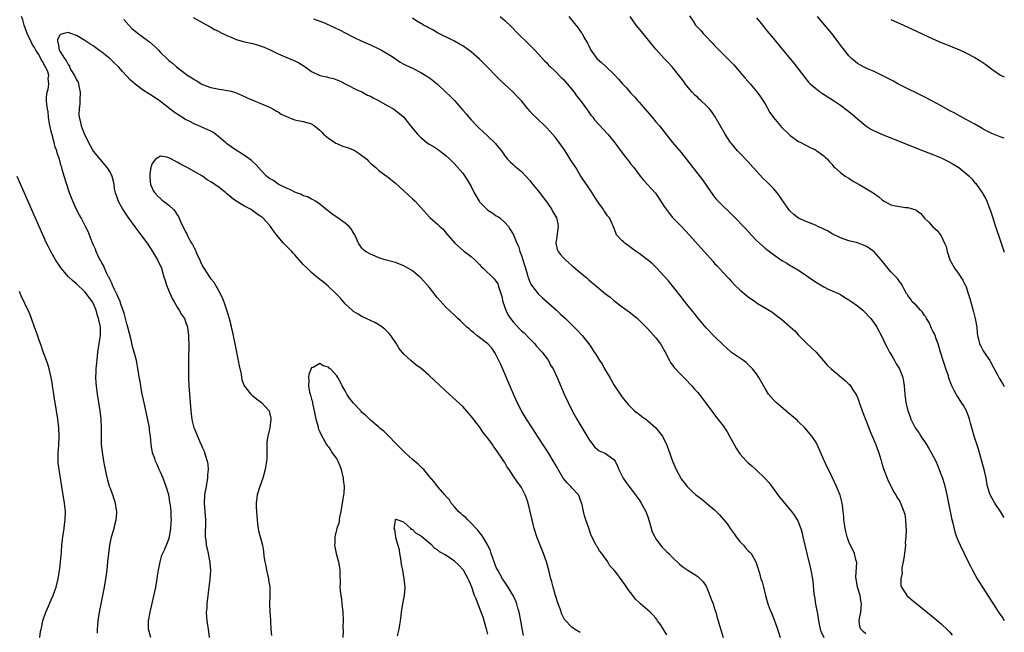
# Model space of a CAD drawing. Units: inches. Extents: x 2571000 to 2574000, y 1503000 to 1506000.
# Drawn here: x 2573765 to 2574000, y 1503436 to 1503582 of the extents above; entities that cross this region are included whole.
import ezdxf

# ---------------------------------------------------------------- set-up
doc = ezdxf.new("R2010")
doc.units = ezdxf.units.IN
doc.header["$MEASUREMENT"] = 0
doc.layers.add('LD25711503_10ft', color=3, linetype='Continuous')

msp = doc.modelspace()

# ---------------------------------------------------------------- linework, layer by layer
at = {"layer": 'LD25711503_10ft'}
for points, elevation in [([(2573796.71, 1503435), (2573796.15, 1503437), (2573796.18, 1503439), (2573796.51, 1503441), (2573797.88, 1503447), (2573798.24, 1503449), (2573798.32, 1503449.68), (2573798.52, 1503451), (2573798.9, 1503453), (2573799, 1503453.31), (2573799.36, 1503454.64), (2573800.05, 1503456.05), (2573801, 1503458.44), (2573801.14, 1503459), (2573801.46, 1503461), (2573801.56, 1503462.44), (2573801.61, 1503463), (2573801.58, 1503463.58), (2573801.55, 1503465), (2573801.37, 1503466.63), (2573801.25, 1503467.25), (2573800.96, 1503469), (2573800.4, 1503471), (2573799.65, 1503473), (2573799, 1503474.42), (2573798.71, 1503475), (2573798.22, 1503476.22), (2573797.82, 1503477), (2573797.64, 1503477.64), (2573797.14, 1503479), (2573796.81, 1503481), (2573796.64, 1503483), (2573796.42, 1503484.42), (2573796.37, 1503485), (2573796.22, 1503485.78), (2573795.1, 1503490.9), (2573794.58, 1503493.42), (2573794.29, 1503495), (2573794.13, 1503496.13), (2573793.96, 1503497), (2573793.76, 1503498.24), (2573793.57, 1503499.57), (2573793.29, 1503501), (2573792.75, 1503503), (2573792.34, 1503504.34), (2573792.05, 1503505.95), (2573791.25, 1503509), (2573791, 1503509.74), (2573790.74, 1503510.74), (2573790.65, 1503511), (2573790.32, 1503512.32), (2573789.56, 1503514.44), (2573789.31, 1503515.31), (2573789, 1503515.87), (2573788.71, 1503516.71), (2573788.06, 1503517.94), (2573787.6, 1503519), (2573787.45, 1503519.45), (2573787, 1503520.22), (2573786.78, 1503520.78), (2573786.64, 1503521), (2573786.21, 1503521.79), (2573785.68, 1503523), (2573785.52, 1503523.52), (2573785, 1503524.33), (2573784.79, 1503524.79), (2573784.63, 1503525), (2573784.26, 1503525.74), (2573783.72, 1503527), (2573783.53, 1503527.53), (2573783, 1503528.67), (2573782.91, 1503528.91), (2573782.75, 1503529.25), (2573781.76, 1503531.76), (2573781.15, 1503533), (2573780.11, 1503535), (2573779.71, 1503535.71), (2573779.01, 1503537), (2573778.13, 1503539), (2573777.82, 1503539.82), (2573777.34, 1503541), (2573776.67, 1503543), (2573776.04, 1503545), (2573775.7, 1503546.3), (2573775.47, 1503547), (2573775.33, 1503547.33), (2573774.97, 1503549), (2573774.42, 1503550.42), (2573774.32, 1503551), (2573773.91, 1503551.91), (2573773.69, 1503553), (2573773.2, 1503554.8), (2573773.1, 1503555.1), (2573773, 1503555.64), (2573772.71, 1503556.71), (2573772.57, 1503557.43), (2573772.37, 1503559), (2573772.29, 1503560.29), (2573772.1, 1503561), (2573771.92, 1503562.08), (2573771.83, 1503563), (2573771.85, 1503563.85), (2573772.01, 1503565), (2573772.29, 1503565.71), (2573772.45, 1503567), (2573772.29, 1503568.29), (2573772.38, 1503569), (2573772.17, 1503569.83), (2573771.64, 1503571), (2573771.36, 1503571.36), (2573771, 1503572.19), (2573770.63, 1503572.63), (2573770.53, 1503573), (2573769.98, 1503574.02), (2573769.35, 1503575), (2573769, 1503575.65), (2573768.42, 1503576.42), (2573768.17, 1503577), (2573767.23, 1503579), (2573767.2, 1503579.2), (2573766.5, 1503581), (2573766.25, 1503582.25), (2573765.94, 1503583)], 8980), ([(2573790.29, 1503582.29), (2573791.48, 1503581), (2573792.19, 1503580.19), (2573793.29, 1503579.29), (2573793.72, 1503579), (2573795, 1503578.01), (2573796.42, 1503577), (2573797.78, 1503575.78), (2573798.53, 1503575), (2573799, 1503574.49), (2573800.49, 1503573), (2573801, 1503572.54), (2573801.87, 1503571.87), (2573802.84, 1503571), (2573803.51, 1503570.49), (2573805.56, 1503569), (2573806.44, 1503568.44), (2573807, 1503568.02), (2573807.67, 1503567.67), (2573808.66, 1503567), (2573809, 1503566.82), (2573811, 1503566.07), (2573812.16, 1503565.84), (2573813, 1503565.69), (2573813.63, 1503565.63), (2573815, 1503565.43), (2573815.81, 1503565.21), (2573816.91, 1503564.91), (2573819, 1503563.98), (2573819.65, 1503563.65), (2573825, 1503561.4), (2573825.74, 1503561), (2573826.52, 1503560.52), (2573827, 1503560.27), (2573827.78, 1503559.78), (2573829, 1503559.16), (2573830.57, 1503558.57), (2573831, 1503558.42), (2573831.75, 1503558.25), (2573833, 1503558.02), (2573834.4, 1503557.6), (2573835, 1503557.46), (2573835.7, 1503557), (2573837, 1503555.96), (2573837.44, 1503555.44), (2573837.86, 1503555), (2573839, 1503554.03), (2573840.81, 1503552.81), (2573841, 1503552.75), (2573842.2, 1503552.2), (2573843.7, 1503551.7), (2573845.13, 1503551.13), (2573845.38, 1503551), (2573846.35, 1503550.35), (2573848.13, 1503549), (2573848.54, 1503548.54), (2573849, 1503548.09), (2573849.57, 1503547.57), (2573850.3, 1503547), (2573851, 1503546.36), (2573853, 1503544.9), (2573855, 1503543.31), (2573857, 1503541.46), (2573859, 1503539.59), (2573859.65, 1503539), (2573861, 1503537.54), (2573863.15, 1503535.15), (2573865, 1503533.5), (2573865.53, 1503533), (2573866.33, 1503532.33), (2573867, 1503531.43), (2573869.1, 1503529), (2573871.18, 1503527.18), (2573871.4, 1503527), (2573873, 1503525.83), (2573873.89, 1503525), (2573875, 1503523.92), (2573875.41, 1503523.41), (2573875.86, 1503523), (2573878.51, 1503520.51), (2573879, 1503519.85), (2573879.33, 1503519.33), (2573879.46, 1503519), (2573879.61, 1503518.39), (2573880.11, 1503517), (2573880.32, 1503516.32), (2573880.59, 1503515), (2573881.25, 1503513), (2573881.86, 1503511.86), (2573882.37, 1503511), (2573883, 1503510.23), (2573884.55, 1503508.55), (2573885, 1503508.12), (2573885.6, 1503507.6), (2573887, 1503506.16), (2573888.17, 1503505), (2573888.53, 1503504.52), (2573889.93, 1503503), (2573891, 1503501.51), (2573891.4, 1503501), (2573891.93, 1503499.93), (2573892.54, 1503499), (2573893.47, 1503497), (2573895.2, 1503493), (2573896.1, 1503491), (2573897.07, 1503489), (2573898.17, 1503487), (2573901, 1503482.27), (2573902.41, 1503480.41), (2573903, 1503479.88), (2573903.52, 1503479.52), (2573904.72, 1503479), (2573905, 1503478.86), (2573905.56, 1503478.44), (2573907, 1503477.43), (2573907.27, 1503477), (2573907.84, 1503475.84), (2573908.17, 1503475), (2573909.22, 1503473), (2573909.91, 1503471.91), (2573910.64, 1503471), (2573910.77, 1503470.77), (2573912.16, 1503469), (2573912.49, 1503468.49), (2573913, 1503467.81), (2573913.51, 1503467), (2573914.59, 1503465), (2573915, 1503464), (2573915.52, 1503462.48), (2573916.16, 1503460.16), (2573916.72, 1503459), (2573917, 1503458.5), (2573918.11, 1503457), (2573918.52, 1503456.52), (2573919, 1503456.01), (2573919.51, 1503455.51), (2573920.07, 1503455), (2573921, 1503454.05), (2573922.56, 1503452.56), (2573923, 1503452.17), (2573923.64, 1503451.64), (2573924.6, 1503451), (2573927, 1503449.56), (2573927.59, 1503449), (2573928.28, 1503448.28), (2573929, 1503447.19), (2573929.07, 1503447.07), (2573929.88, 1503445), (2573930.16, 1503444.16), (2573930.62, 1503443), (2573931, 1503441.85), (2573931.26, 1503441), (2573931.64, 1503439.64), (2573931.81, 1503439), (2573932.13, 1503437.87), (2573932.55, 1503436.55), (2573933, 1503435)], 8980), ([(2573806.82, 1503582.82), (2573810.66, 1503580.66), (2573811, 1503580.51), (2573811.9, 1503579.9), (2573813, 1503579.43), (2573813.26, 1503579.26), (2573813.84, 1503579), (2573815, 1503578.4), (2573815.81, 1503578.07), (2573816.01, 1503577.99), (2573817, 1503577.55), (2573819, 1503577), (2573821, 1503576.57), (2573822.24, 1503576.24), (2573823, 1503576), (2573823.73, 1503575.73), (2573825.1, 1503575.1), (2573827, 1503574.17), (2573829.66, 1503573), (2573831, 1503572.45), (2573831.96, 1503571.96), (2573833.2, 1503571.2), (2573833.45, 1503571), (2573835, 1503569.95), (2573836.99, 1503568.99), (2573838.63, 1503568.63), (2573839, 1503568.52), (2573840.25, 1503568.25), (2573841, 1503567.96), (2573841.67, 1503567.67), (2573845.61, 1503565.61), (2573847, 1503565.05), (2573848.32, 1503564.32), (2573849, 1503564.04), (2573849.64, 1503563.64), (2573850.97, 1503563), (2573853, 1503561.82), (2573854.52, 1503561), (2573855, 1503560.66), (2573855.91, 1503559.91), (2573856.95, 1503559), (2573858.56, 1503557), (2573860.22, 1503555), (2573861, 1503554.21), (2573862.48, 1503553), (2573863, 1503552.61), (2573864.04, 1503552.04), (2573865, 1503551.37), (2573865.23, 1503551.23), (2573867, 1503549.88), (2573867.9, 1503549), (2573868.47, 1503548.47), (2573869, 1503547.95), (2573871, 1503545.7), (2573871.49, 1503545), (2573872.07, 1503544.07), (2573873, 1503542.51), (2573873.73, 1503541), (2573874.91, 1503539), (2573875, 1503538.88), (2573876.92, 1503536.92), (2573877, 1503536.85), (2573878.14, 1503536.14), (2573879, 1503535.55), (2573879.35, 1503535.35), (2573879.83, 1503535), (2573881, 1503533.94), (2573881.88, 1503533), (2573882.29, 1503532.29), (2573883.06, 1503531), (2573883.86, 1503529), (2573884.25, 1503528.25), (2573884.58, 1503527), (2573885, 1503526.05), (2573885.25, 1503525.25), (2573885.28, 1503525), (2573885.73, 1503523.73), (2573885.92, 1503523), (2573886.35, 1503521.65), (2573886.54, 1503521), (2573886.63, 1503520.63), (2573887, 1503519.69), (2573887.22, 1503519.22), (2573887.39, 1503519), (2573888.95, 1503516.95), (2573889.98, 1503515.98), (2573893.3, 1503513), (2573894.18, 1503512.18), (2573895.48, 1503511), (2573897.56, 1503509), (2573898.23, 1503508.23), (2573899.44, 1503507), (2573901, 1503505), (2573901.81, 1503503.81), (2573902.34, 1503503), (2573902.64, 1503502.64), (2573903, 1503501.96), (2573903.59, 1503501), (2573904.2, 1503500.2), (2573904.8, 1503499), (2573906.01, 1503497), (2573906.39, 1503496.39), (2573907, 1503495.26), (2573909, 1503492.26), (2573909.97, 1503491), (2573910.46, 1503490.46), (2573911.93, 1503489), (2573912.52, 1503488.52), (2573913, 1503488.2), (2573913.67, 1503487.67), (2573914.59, 1503487), (2573915, 1503486.69), (2573917.01, 1503485.01), (2573917.85, 1503483.85), (2573918.56, 1503483), (2573919.55, 1503481), (2573919.97, 1503479.97), (2573920.98, 1503477.02), (2573921.82, 1503475), (2573923, 1503472.83), (2573924.45, 1503471), (2573925, 1503470.39), (2573925.73, 1503469.73), (2573926.49, 1503469), (2573927.95, 1503467.95), (2573929.08, 1503467), (2573931, 1503465.42), (2573931.36, 1503465), (2573932.2, 1503464.2), (2573933.14, 1503463.14), (2573933.22, 1503463), (2573934.03, 1503462.03), (2573934.7, 1503461), (2573935.69, 1503459.69), (2573936.13, 1503459), (2573937, 1503457.84), (2573937.84, 1503457), (2573938.37, 1503456.37), (2573939, 1503455.68), (2573939.37, 1503455.36), (2573939.69, 1503455), (2573940.84, 1503453), (2573941.34, 1503451.34), (2573941.48, 1503451), (2573941.69, 1503450.31), (2573942.04, 1503449), (2573942.29, 1503448.29), (2573942.61, 1503447), (2573942.71, 1503446.71), (2573943.11, 1503445), (2573943.55, 1503443.55), (2573943.67, 1503443), (2573944.07, 1503441.93), (2573944.44, 1503441), (2573944.63, 1503440.63), (2573945.22, 1503439.22), (2573945.41, 1503438.59), (2573945.98, 1503437), (2573946.23, 1503436.23), (2573946.61, 1503435)], 8990), ([(2573835.49, 1503582.51), (2573837, 1503581.93), (2573837.66, 1503581.66), (2573840.43, 1503580.43), (2573841.79, 1503579.79), (2573843, 1503579.18), (2573845, 1503578.12), (2573847, 1503577.14), (2573849, 1503576.26), (2573851, 1503575.35), (2573851.69, 1503575), (2573853.77, 1503573.77), (2573854.92, 1503573), (2573856.13, 1503572.13), (2573857, 1503571.66), (2573857.41, 1503571.41), (2573859, 1503570.7), (2573861, 1503569.71), (2573862.21, 1503569), (2573862.69, 1503568.69), (2573863, 1503568.47), (2573863.82, 1503567.83), (2573865, 1503566.87), (2573867, 1503565), (2573868, 1503564.01), (2573869.03, 1503563.03), (2573871, 1503560.72), (2573871.8, 1503559.8), (2573872.44, 1503559), (2573873, 1503558.38), (2573874.35, 1503557), (2573874.69, 1503556.69), (2573875, 1503556.34), (2573875.72, 1503555.72), (2573878.6, 1503553), (2573878.79, 1503552.79), (2573879, 1503552.48), (2573879.67, 1503551.67), (2573880.22, 1503551), (2573881, 1503549.79), (2573881.7, 1503549), (2573882.34, 1503548.34), (2573883, 1503547.75), (2573883.38, 1503547.38), (2573885, 1503546.07), (2573887, 1503543.9), (2573887.38, 1503543.38), (2573889, 1503541.44), (2573891, 1503538.78), (2573892.19, 1503537), (2573892.5, 1503536.5), (2573893.32, 1503535), (2573893.64, 1503533.64), (2573893.77, 1503533), (2573893.43, 1503530.57), (2573893.14, 1503529), (2573893.52, 1503527.52), (2573893.71, 1503527), (2573894.29, 1503526.29), (2573895, 1503525.5), (2573895.49, 1503525), (2573896.31, 1503524.31), (2573897, 1503523.69), (2573897.38, 1503523.38), (2573899, 1503521.98), (2573900.62, 1503520.62), (2573901, 1503520.29), (2573901.71, 1503519.71), (2573903, 1503518.61), (2573905, 1503516.95), (2573906.1, 1503516.1), (2573907, 1503515.34), (2573909, 1503513.8), (2573910.61, 1503512.61), (2573911.73, 1503511.73), (2573912.6, 1503511), (2573913, 1503510.66), (2573914.85, 1503508.85), (2573915.81, 1503507.81), (2573917, 1503506.43), (2573918.07, 1503505), (2573918.44, 1503504.44), (2573919.16, 1503503.16), (2573920.24, 1503501), (2573920.51, 1503500.51), (2573921.38, 1503499.38), (2573923, 1503497.61), (2573923.65, 1503497), (2573924.3, 1503496.3), (2573925.29, 1503495.29), (2573925.55, 1503495), (2573926.22, 1503494.22), (2573927, 1503493.36), (2573927.29, 1503493), (2573928.02, 1503492.02), (2573929, 1503490.75), (2573930.59, 1503488.59), (2573931.47, 1503487.47), (2573933, 1503485.41), (2573933.18, 1503485.18), (2573933.98, 1503483.98), (2573934.57, 1503483), (2573935.63, 1503481), (2573936.12, 1503480.12), (2573936.82, 1503479), (2573937, 1503478.77), (2573938.6, 1503477), (2573939, 1503476.62), (2573939.9, 1503475.9), (2573940.83, 1503475), (2573942.99, 1503472.99), (2573943.92, 1503471.92), (2573944.63, 1503471), (2573946.06, 1503469), (2573946.44, 1503468.44), (2573947, 1503467.79), (2573947.63, 1503467), (2573949, 1503465.46), (2573949.35, 1503465), (2573950.04, 1503464.04), (2573950.68, 1503463), (2573950.79, 1503462.79), (2573951.5, 1503461), (2573951.83, 1503459.83), (2573952.04, 1503459), (2573952.93, 1503455), (2573953.74, 1503451.74), (2573953.95, 1503451), (2573954.32, 1503449), (2573954.4, 1503448.4), (2573954.64, 1503445.36), (2573954.69, 1503445), (2573954.75, 1503444.75), (2573955.03, 1503442.97), (2573955.42, 1503441), (2573955.65, 1503439.65), (2573955.74, 1503439), (2573956.13, 1503437), (2573956.36, 1503436.36), (2573957.04, 1503435)], 9000), ([(2573967, 1503435.9), (2573966.38, 1503436.38), (2573965.83, 1503437), (2573965.61, 1503437.61), (2573965.43, 1503439), (2573965.48, 1503439.48), (2573965.79, 1503441), (2573965.92, 1503442.08), (2573966, 1503443), (2573965.84, 1503443.84), (2573965.65, 1503445), (2573965.04, 1503447), (2573964.69, 1503449), (2573964.65, 1503449.35), (2573964.86, 1503452.86), (2573964.75, 1503453.25), (2573964.34, 1503455), (2573963, 1503457.79), (2573962.55, 1503459), (2573962.24, 1503460.24), (2573962.06, 1503461), (2573961.91, 1503462.09), (2573961.81, 1503463), (2573961.78, 1503463.78), (2573961.65, 1503465), (2573961.43, 1503466.57), (2573961.39, 1503467), (2573961.32, 1503467.32), (2573960.9, 1503468.9), (2573960.05, 1503471), (2573959, 1503473.21), (2573958.09, 1503475), (2573957.76, 1503475.76), (2573957.15, 1503477), (2573957, 1503477.37), (2573955.41, 1503481), (2573955, 1503481.7), (2573954.18, 1503483), (2573953, 1503484.43), (2573952.49, 1503485), (2573951, 1503486.44), (2573950.71, 1503486.71), (2573948.54, 1503488.54), (2573947.96, 1503489), (2573945.64, 1503491), (2573945, 1503491.64), (2573943.82, 1503493), (2573943, 1503494.32), (2573941.53, 1503497), (2573941, 1503497.82), (2573940.06, 1503499), (2573939.55, 1503499.55), (2573938.52, 1503500.52), (2573937.87, 1503501), (2573935, 1503502.97), (2573933.93, 1503503.93), (2573933, 1503504.72), (2573931, 1503506.76), (2573929, 1503508.85), (2573927, 1503511.21), (2573926.22, 1503512.22), (2573925, 1503513.68), (2573923.54, 1503515.54), (2573923, 1503516.19), (2573919.98, 1503519.98), (2573919, 1503521.15), (2573917.14, 1503523.14), (2573916.11, 1503524.11), (2573915, 1503525.05), (2573913, 1503526.54), (2573912.34, 1503527), (2573909.58, 1503529), (2573909.28, 1503529.28), (2573909, 1503529.59), (2573907.65, 1503531), (2573907.44, 1503531.44), (2573906.89, 1503532.89), (2573905.97, 1503535), (2573905.49, 1503535.49), (2573905, 1503536.24), (2573904.67, 1503536.67), (2573904.5, 1503537), (2573903.44, 1503538.56), (2573903.06, 1503539.06), (2573901.87, 1503541), (2573901.51, 1503541.51), (2573901, 1503542.18), (2573899.17, 1503545), (2573899, 1503545.24), (2573897.91, 1503547), (2573896.75, 1503548.75), (2573895.37, 1503551), (2573894, 1503553), (2573893, 1503554.28), (2573891.73, 1503555.73), (2573891, 1503556.47), (2573888.39, 1503559), (2573887.71, 1503559.71), (2573887, 1503560.5), (2573886.75, 1503560.75), (2573886.54, 1503561), (2573885, 1503562.93), (2573883.97, 1503563.97), (2573883.04, 1503565), (2573881, 1503566.83), (2573879.88, 1503567.88), (2573879, 1503568.82), (2573877, 1503570.86), (2573875.91, 1503571.91), (2573875, 1503572.88), (2573873, 1503574.61), (2573872.47, 1503575), (2573871, 1503576.01), (2573870.39, 1503576.39), (2573869, 1503577.14), (2573865, 1503579.16), (2573863.86, 1503579.86), (2573863, 1503580.25), (2573862.55, 1503580.55), (2573861.68, 1503581), (2573861.25, 1503581.25), (2573861, 1503581.38), (2573860.05, 1503581.95), (2573859, 1503582.61)], 9010), ([(2573879.92, 1503583), (2573881, 1503582.06), (2573882.59, 1503580.59), (2573884.15, 1503579), (2573886.59, 1503576.59), (2573888.15, 1503575), (2573889, 1503574.11), (2573890.49, 1503572.49), (2573891, 1503571.97), (2573891.45, 1503571.45), (2573891.9, 1503571), (2573893, 1503569.98), (2573894.48, 1503568.48), (2573895, 1503568), (2573895.9, 1503567), (2573897.54, 1503565), (2573898.13, 1503564.13), (2573899, 1503563.07), (2573899.2, 1503562.8), (2573900.49, 1503561), (2573900.69, 1503560.69), (2573901.52, 1503559.52), (2573901.97, 1503559), (2573902.41, 1503558.41), (2573905.55, 1503555), (2573907, 1503553.24), (2573907.98, 1503551.98), (2573909, 1503550.57), (2573910.18, 1503549), (2573910.54, 1503548.54), (2573911, 1503547.92), (2573911.72, 1503547), (2573913.26, 1503545), (2573914.04, 1503544.04), (2573916.89, 1503540.89), (2573917.74, 1503539.74), (2573919, 1503537.7), (2573920.14, 1503536.14), (2573921, 1503535.08), (2573923, 1503533.03), (2573925, 1503530.9), (2573930.62, 1503524.62), (2573931, 1503524.17), (2573931.57, 1503523.57), (2573933, 1503521.99), (2573934.46, 1503520.46), (2573935, 1503519.82), (2573935.8, 1503519), (2573937, 1503517.86), (2573938.01, 1503517), (2573939, 1503516.22), (2573940.7, 1503515), (2573941, 1503514.8), (2573944.61, 1503512.61), (2573945, 1503512.3), (2573945.77, 1503511.77), (2573947, 1503510.76), (2573949, 1503509.02), (2573950.07, 1503508.07), (2573951, 1503507.08), (2573953, 1503505.11), (2573955.17, 1503503), (2573956.92, 1503500.92), (2573957.87, 1503499.87), (2573958.78, 1503499), (2573962.16, 1503496.16), (2573963, 1503495.41), (2573963.2, 1503495.2), (2573963.36, 1503495), (2573963.94, 1503494.06), (2573964.65, 1503493), (2573964.77, 1503492.77), (2573965, 1503492.22), (2573965.34, 1503491.34), (2573965.42, 1503491), (2573965.64, 1503490.36), (2573966.14, 1503489), (2573967.72, 1503485), (2573968.07, 1503484.07), (2573968.54, 1503483), (2573969.38, 1503481), (2573969.78, 1503479.78), (2573970.1, 1503479), (2573970.59, 1503477.41), (2573970.76, 1503476.76), (2573971.21, 1503475.21), (2573972.07, 1503473), (2573972.34, 1503472.34), (2573973.03, 1503471), (2573973.66, 1503469.66), (2573974.16, 1503469), (2573974.42, 1503468.42), (2573975, 1503467.56), (2573975.18, 1503467.18), (2573975.3, 1503467), (2573976.08, 1503465), (2573976.29, 1503464.29), (2573976.48, 1503463), (2573976.51, 1503461.49), (2573976.66, 1503460.66), (2573976.58, 1503459), (2573976.4, 1503457.6), (2573976.43, 1503457), (2573976.37, 1503456.37), (2573976.19, 1503455), (2573976.1, 1503453.9), (2573975.92, 1503453), (2573975.63, 1503451.63), (2573975.6, 1503451), (2573975.65, 1503450.35), (2573975.33, 1503449), (2573975.38, 1503447.38), (2573975.53, 1503447), (2573976.57, 1503445.43), (2573976.81, 1503445), (2573976.9, 1503444.9), (2573977.97, 1503443.97), (2573983, 1503439.94), (2573985, 1503438.25), (2573986.62, 1503436.62), (2573987, 1503436.26), (2573987.55, 1503435.55)], 9020), ([(2573896.29, 1503583), (2573897.98, 1503581), (2573898.43, 1503580.43), (2573899.25, 1503579.25), (2573899.41, 1503579), (2573899.87, 1503578.13), (2573900.69, 1503576.69), (2573901, 1503576.01), (2573901.54, 1503575), (2573902.15, 1503574.15), (2573902.95, 1503573), (2573903, 1503572.94), (2573904.08, 1503572.08), (2573905, 1503571.17), (2573905.1, 1503571.1), (2573907, 1503569.26), (2573908.11, 1503568.11), (2573909.03, 1503567), (2573909.99, 1503565.99), (2573911, 1503564.81), (2573911.89, 1503563.89), (2573912.63, 1503563), (2573913, 1503562.6), (2573914.37, 1503561), (2573916.11, 1503559), (2573917, 1503557.95), (2573917.83, 1503557), (2573919, 1503555.5), (2573921, 1503553), (2573921.89, 1503551.89), (2573923, 1503550.6), (2573925, 1503548.07), (2573925.81, 1503547), (2573927, 1503545.49), (2573928.08, 1503544.08), (2573930.55, 1503540.55), (2573931, 1503539.96), (2573931.44, 1503539.44), (2573931.85, 1503539), (2573933, 1503537.85), (2573934.46, 1503536.46), (2573935, 1503535.89), (2573935.91, 1503535), (2573937.85, 1503533), (2573938.44, 1503532.44), (2573939.68, 1503531), (2573941, 1503529.65), (2573941.66, 1503529), (2573943, 1503527.83), (2573943.46, 1503527.46), (2573945, 1503526.28), (2573947, 1503524.86), (2573948.2, 1503524.2), (2573949, 1503523.67), (2573949.44, 1503523.44), (2573951, 1503522.57), (2573953, 1503521.23), (2573953.29, 1503521), (2573955, 1503519.8), (2573957, 1503518.57), (2573958.07, 1503518.07), (2573959, 1503517.67), (2573960.48, 1503517), (2573961, 1503516.74), (2573962.03, 1503516.03), (2573963, 1503515.47), (2573963.68, 1503515), (2573965, 1503514.03), (2573966.3, 1503513), (2573967, 1503512.32), (2573967.62, 1503511.62), (2573968.24, 1503511), (2573969, 1503509.96), (2573969.37, 1503509.37), (2573969.65, 1503509), (2573971, 1503506.42), (2573971.6, 1503505), (2573972.12, 1503504.12), (2573972.68, 1503503), (2573973, 1503502.51), (2573973.55, 1503501.55), (2573973.85, 1503501), (2573974.24, 1503500.24), (2573975.01, 1503499), (2573975.81, 1503497), (2573976, 1503496), (2573976.18, 1503495), (2573976.34, 1503493), (2573976.57, 1503491), (2573977.01, 1503489), (2573977.57, 1503487.58), (2573977.75, 1503487), (2573978.78, 1503485), (2573979.69, 1503483.69), (2573980.11, 1503483), (2573981.43, 1503481), (2573982.03, 1503480.03), (2573982.75, 1503478.75), (2573983.66, 1503477), (2573984.1, 1503476.1), (2573985, 1503473.73), (2573985.25, 1503473), (2573985.67, 1503471.67), (2573986.32, 1503469), (2573986.72, 1503467), (2573987, 1503465.46), (2573987.41, 1503463.41), (2573987.72, 1503462.28), (2573988.19, 1503460.19), (2573988.63, 1503459), (2573989, 1503458.05), (2573989.48, 1503457), (2573991.4, 1503453), (2573991.96, 1503451.96), (2573992.44, 1503451), (2573993.57, 1503449), (2573994.13, 1503448.13), (2573994.8, 1503447), (2573996.08, 1503445), (2573998.8, 1503440.8), (2573999.61, 1503439.61), (2574000, 1503439.06)], 9030), ([(2574000, 1503463.6), (2573999.84, 1503463.84), (2573999.12, 1503465), (2573997.77, 1503467), (2573997, 1503468.32), (2573996.64, 1503469), (2573996.01, 1503471), (2573995.84, 1503471.84), (2573995.64, 1503473), (2573995.26, 1503474.74), (2573994.66, 1503477), (2573994.1, 1503479), (2573993.87, 1503479.87), (2573992.84, 1503483), (2573992.44, 1503484.44), (2573992.25, 1503485), (2573991.92, 1503486.08), (2573991.7, 1503487), (2573991.54, 1503487.54), (2573990.98, 1503489), (2573990.26, 1503490.26), (2573989.8, 1503491), (2573989.47, 1503491.47), (2573989, 1503492.25), (2573988.7, 1503492.7), (2573988.53, 1503493), (2573988.09, 1503493.91), (2573987.52, 1503495), (2573987.35, 1503495.35), (2573986.82, 1503496.82), (2573986.67, 1503497.33), (2573986.1, 1503499), (2573985.81, 1503499.81), (2573985.42, 1503501), (2573984.81, 1503503), (2573984.43, 1503504.43), (2573984.25, 1503505), (2573983.79, 1503506.21), (2573983.52, 1503507), (2573983.37, 1503507.37), (2573983, 1503508.03), (2573982.69, 1503508.69), (2573982.07, 1503510.07), (2573981.5, 1503511), (2573981.36, 1503511.36), (2573981, 1503511.79), (2573980.54, 1503512.54), (2573980.04, 1503513), (2573979, 1503514.18), (2573978.07, 1503515), (2573977.69, 1503515.69), (2573977, 1503516.55), (2573976.84, 1503516.84), (2573976.7, 1503517), (2573976.3, 1503517.7), (2573975.69, 1503519), (2573975.41, 1503519.41), (2573975, 1503519.83), (2573974.54, 1503520.54), (2573974.13, 1503521), (2573973, 1503522.16), (2573970.69, 1503525), (2573969, 1503526.93), (2573967.8, 1503527.8), (2573967, 1503528.31), (2573965, 1503529.1), (2573963, 1503529.59), (2573961, 1503530.25), (2573959, 1503531.24), (2573957.9, 1503531.9), (2573957, 1503532.32), (2573956.56, 1503532.56), (2573955.57, 1503533), (2573955, 1503533.27), (2573953, 1503534.11), (2573950.98, 1503534.98), (2573949.84, 1503535.84), (2573949, 1503536.59), (2573948.81, 1503536.81), (2573948.66, 1503537), (2573947, 1503539.44), (2573946.4, 1503540.4), (2573945.92, 1503541), (2573945, 1503542.03), (2573944.07, 1503543), (2573943.51, 1503543.51), (2573942.48, 1503544.48), (2573940.21, 1503547), (2573939, 1503548.37), (2573937, 1503550.42), (2573936.45, 1503551), (2573935, 1503552.76), (2573934.82, 1503553), (2573933.55, 1503555), (2573931.12, 1503559.12), (2573930.3, 1503560.3), (2573929.75, 1503561), (2573929, 1503561.82), (2573927.75, 1503563), (2573927.35, 1503563.35), (2573927, 1503563.7), (2573926.32, 1503564.32), (2573925.65, 1503565), (2573924.01, 1503567), (2573923.59, 1503567.59), (2573923, 1503568.35), (2573922.73, 1503568.73), (2573920.85, 1503571), (2573919.98, 1503571.98), (2573919, 1503573), (2573917, 1503575.27), (2573916.24, 1503576.24), (2573913.99, 1503579), (2573912.31, 1503581), (2573910.86, 1503583)], 9040), ([(2573925, 1503583.16), (2573925.89, 1503581.89), (2573926.44, 1503581), (2573926.71, 1503580.71), (2573927, 1503580.38), (2573927.68, 1503579.68), (2573928.24, 1503579), (2573929, 1503578.26), (2573930.19, 1503577), (2573930.6, 1503576.6), (2573931, 1503576.1), (2573932.06, 1503575), (2573933, 1503574.03), (2573934.56, 1503572.56), (2573935.54, 1503571.54), (2573937.75, 1503569), (2573938.3, 1503568.3), (2573939.47, 1503567), (2573941.08, 1503565.08), (2573941.9, 1503563.9), (2573943, 1503562.19), (2573944.18, 1503560.18), (2573945, 1503558.97), (2573947, 1503556.56), (2573948.66, 1503555), (2573949, 1503554.65), (2573951, 1503553.25), (2573951.51, 1503553), (2573953.78, 1503551.78), (2573955, 1503551.21), (2573955.13, 1503551.13), (2573955.38, 1503551), (2573957, 1503549.82), (2573957.4, 1503549.4), (2573957.87, 1503549), (2573958.39, 1503548.39), (2573959, 1503547.73), (2573959.3, 1503547.3), (2573959.62, 1503547), (2573961, 1503545.83), (2573962.08, 1503545), (2573962.64, 1503544.64), (2573963, 1503544.46), (2573963.86, 1503543.86), (2573965.41, 1503543), (2573966.4, 1503542.4), (2573968.77, 1503541), (2573970.08, 1503540.08), (2573971, 1503539.26), (2573971.37, 1503539), (2573973, 1503538.16), (2573974.09, 1503537.91), (2573975, 1503537.72), (2573976.48, 1503537.52), (2573977, 1503537.51), (2573978.93, 1503536.93), (2573979, 1503536.85), (2573980.1, 1503536.1), (2573981, 1503534.98), (2573981.99, 1503533.99), (2573982.86, 1503533), (2573982.94, 1503532.94), (2573983, 1503532.86), (2573984.03, 1503532.03), (2573985, 1503530.71), (2573985.73, 1503529), (2573986.19, 1503528.19), (2573986.38, 1503527), (2573987.02, 1503525), (2573987.74, 1503523.74), (2573988.13, 1503523), (2573989, 1503521.82), (2573990.15, 1503520.15), (2573990.69, 1503519), (2573990.8, 1503518.8), (2573991.43, 1503517), (2573991.8, 1503515.8), (2573992.65, 1503512.65), (2573993.05, 1503511), (2573993.44, 1503509), (2573993.56, 1503507.56), (2573993.65, 1503507), (2573993.89, 1503506.11), (2573994.09, 1503505), (2573994.41, 1503504.41), (2573995, 1503503.36), (2573995.61, 1503502.39), (2573996.54, 1503501), (2573996.71, 1503500.71), (2573997.39, 1503499.39), (2573998.4, 1503497.6), (2573998.81, 1503496.81), (2573999.53, 1503495.53), (2573999.89, 1503495), (2574000, 1503494.82)], 9050), ([(2573941, 1503582.71), (2573941.78, 1503581.78), (2573943, 1503580.18), (2573943.55, 1503579.55), (2573945, 1503577.79), (2573947, 1503575.33), (2573947.14, 1503575.14), (2573948.98, 1503572.98), (2573949.88, 1503571.88), (2573952.46, 1503568.46), (2573953.39, 1503567.39), (2573953.77, 1503567), (2573955, 1503565.93), (2573956.23, 1503565), (2573956.68, 1503564.68), (2573959.29, 1503563), (2573961, 1503561.86), (2573962.65, 1503560.65), (2573963.75, 1503559.75), (2573965, 1503558.61), (2573967, 1503556.94), (2573968.21, 1503556.21), (2573969, 1503555.76), (2573971, 1503554.88), (2573979.5, 1503551.5), (2573983, 1503550.17), (2573985, 1503549.33), (2573986.57, 1503548.57), (2573987.84, 1503547.84), (2573989.18, 1503547), (2573991, 1503545.53), (2573991.6, 1503545), (2573992.3, 1503544.3), (2573993, 1503543.41), (2573993.19, 1503543.19), (2573993.34, 1503543), (2573994.07, 1503541.93), (2573994.85, 1503540.85), (2573995, 1503540.56), (2573995.59, 1503539.59), (2573995.82, 1503539), (2573996.29, 1503537.71), (2573996.72, 1503536.72), (2573997.25, 1503535), (2573997.68, 1503533.68), (2573997.89, 1503533), (2573999, 1503529.71), (2574000, 1503526.84)], 9060), ([(2574000, 1503554.06), (2573999, 1503554.37), (2573997, 1503555.16), (2573995, 1503556.21), (2573994.5, 1503556.5), (2573993, 1503557.34), (2573990.62, 1503558.62), (2573989.89, 1503559), (2573988.05, 1503560.05), (2573987, 1503560.58), (2573985, 1503561.7), (2573982.57, 1503563), (2573981.56, 1503563.56), (2573974.65, 1503567), (2573973.58, 1503567.58), (2573969.63, 1503569.63), (2573969, 1503569.92), (2573967.44, 1503570.56), (2573966.49, 1503571), (2573965, 1503571.86), (2573963.61, 1503573), (2573963, 1503573.64), (2573961.93, 1503575), (2573961, 1503576.23), (2573960.46, 1503577), (2573958.93, 1503579), (2573958.01, 1503580.01), (2573955.54, 1503583)], 9070), ([(2573973, 1503582.31), (2573975.96, 1503581), (2573978.05, 1503580.05), (2573983, 1503577.7), (2573985, 1503576.85), (2573987, 1503576.04), (2573987.75, 1503575.75), (2573989.16, 1503575.16), (2573990.54, 1503574.54), (2573991, 1503574.31), (2573993, 1503573.27), (2573994.4, 1503572.4), (2573995.57, 1503571.57), (2573997, 1503570.46), (2573999.07, 1503569.07), (2574000, 1503568.63)], 9080), ([(2573919.64, 1503435.64), (2573919, 1503436.68), (2573918.09, 1503438.09), (2573917.42, 1503439), (2573917.26, 1503439.26), (2573917, 1503439.59), (2573916.34, 1503440.34), (2573915.67, 1503441), (2573915, 1503441.61), (2573913.37, 1503443), (2573913.16, 1503443.16), (2573913, 1503443.34), (2573912.15, 1503444.15), (2573911.49, 1503445), (2573911, 1503445.68), (2573910.43, 1503446.43), (2573909.59, 1503447.59), (2573909, 1503448.53), (2573907.44, 1503450.56), (2573907, 1503451.11), (2573906.06, 1503452.06), (2573905.54, 1503453), (2573904.14, 1503455), (2573903.61, 1503455.61), (2573903, 1503456.7), (2573902.88, 1503456.88), (2573902.66, 1503457.34), (2573901.78, 1503459), (2573901.55, 1503459.55), (2573901, 1503461.05), (2573900.34, 1503463), (2573900.03, 1503464.03), (2573899.75, 1503465), (2573899.33, 1503467), (2573899.25, 1503467.25), (2573898.71, 1503468.71), (2573898.57, 1503469), (2573897, 1503470.67), (2573896.73, 1503471), (2573895.86, 1503471.86), (2573894.96, 1503473), (2573893.73, 1503475), (2573893.48, 1503475.48), (2573892.74, 1503476.74), (2573891.24, 1503479.24), (2573890.47, 1503480.47), (2573889, 1503482.75), (2573887.5, 1503485), (2573886.2, 1503487), (2573885.01, 1503489), (2573883.98, 1503491), (2573883.08, 1503493), (2573880.06, 1503500.06), (2573879.62, 1503501), (2573879, 1503502.27), (2573878.75, 1503502.75), (2573877.93, 1503503.93), (2573876.98, 1503504.98), (2573875, 1503506.51), (2573874.38, 1503507), (2573873.63, 1503507.63), (2573873, 1503508.1), (2573872.54, 1503508.54), (2573872, 1503509), (2573870.47, 1503510.47), (2573869.85, 1503511), (2573869.45, 1503511.45), (2573869, 1503511.83), (2573867, 1503513.72), (2573865, 1503516), (2573864.55, 1503516.55), (2573864.22, 1503517), (2573863, 1503518.51), (2573861, 1503520.76), (2573860.87, 1503520.87), (2573860.73, 1503521), (2573859, 1503522.41), (2573857, 1503523.59), (2573855.96, 1503523.96), (2573855, 1503524.36), (2573852.56, 1503525), (2573851, 1503525.54), (2573850.11, 1503525.89), (2573849, 1503526.37), (2573847.86, 1503527), (2573847.39, 1503527.39), (2573847, 1503527.78), (2573846.49, 1503528.49), (2573846.19, 1503529), (2573845.3, 1503531), (2573845, 1503531.46), (2573844.43, 1503532.43), (2573843.94, 1503533), (2573843, 1503533.78), (2573841, 1503535.16), (2573839.89, 1503535.89), (2573839, 1503536.65), (2573838.79, 1503536.79), (2573837, 1503538.31), (2573835.93, 1503539), (2573835.35, 1503539.35), (2573835, 1503539.5), (2573834.01, 1503540.01), (2573833, 1503540.32), (2573832.59, 1503540.59), (2573831.41, 1503541), (2573831, 1503541.16), (2573829.82, 1503541.82), (2573829, 1503542.12), (2573827, 1503543.08), (2573825.9, 1503543.9), (2573825, 1503544.41), (2573824.68, 1503544.68), (2573824.27, 1503545), (2573823, 1503546.3), (2573822.36, 1503547), (2573821.73, 1503547.73), (2573821, 1503548.36), (2573820.67, 1503548.67), (2573819, 1503549.92), (2573815.89, 1503551.89), (2573815.81, 1503551.96), (2573814.76, 1503552.76), (2573814.5, 1503553), (2573813, 1503554.26), (2573812.08, 1503555), (2573811.44, 1503555.44), (2573811, 1503555.68), (2573810.13, 1503556.13), (2573809, 1503556.6), (2573808.73, 1503556.73), (2573807, 1503557.44), (2573805.98, 1503557.98), (2573805, 1503558.47), (2573803, 1503559.75), (2573802.26, 1503560.26), (2573801.23, 1503561), (2573799, 1503562.75), (2573797, 1503564.14), (2573795, 1503565.41), (2573793, 1503566.9), (2573791.89, 1503567.89), (2573790.9, 1503568.9), (2573789.94, 1503569.94), (2573789, 1503571.01), (2573787.99, 1503571.99), (2573787, 1503572.91), (2573785, 1503574.55), (2573784.35, 1503575), (2573783.58, 1503575.58), (2573783, 1503576.05), (2573782.39, 1503576.39), (2573781, 1503577.31), (2573780.21, 1503577.79), (2573779, 1503578.47), (2573777.69, 1503579), (2573777, 1503579.25), (2573775.96, 1503579), (2573775.22, 1503578.78), (2573775, 1503578.61), (2573774.46, 1503577.54), (2573774.45, 1503577), (2573774.67, 1503576.67), (2573774.88, 1503575), (2573774.94, 1503574.94), (2573775, 1503574.79), (2573776.17, 1503573), (2573776.58, 1503572.58), (2573777, 1503571.59), (2573777.33, 1503571.33), (2573777.35, 1503571), (2573777.69, 1503570.31), (2573778.51, 1503569), (2573779, 1503567.94), (2573779.37, 1503567.37), (2573779.46, 1503567), (2573779.55, 1503566.45), (2573779.89, 1503565), (2573779.83, 1503563), (2573779.78, 1503562.22), (2573779.61, 1503561), (2573779.58, 1503559.58), (2573779.64, 1503559), (2573779.87, 1503558.13), (2573780.11, 1503557), (2573780.35, 1503556.35), (2573781, 1503554.75), (2573782.27, 1503552.27), (2573783, 1503550.97), (2573785, 1503548.47), (2573785.71, 1503547.71), (2573786.26, 1503547), (2573787, 1503545.82), (2573787.38, 1503545), (2573787.76, 1503543.76), (2573787.86, 1503543), (2573788.01, 1503541.99), (2573788.22, 1503541), (2573788.42, 1503540.42), (2573788.92, 1503539), (2573790.05, 1503537), (2573790.42, 1503536.42), (2573791.23, 1503535.23), (2573792.88, 1503532.88), (2573794.36, 1503531), (2573795.83, 1503529), (2573797.14, 1503527), (2573797.82, 1503525.82), (2573798.32, 1503525), (2573799.24, 1503523), (2573799.84, 1503521), (2573800.09, 1503520.09), (2573800.45, 1503519), (2573801, 1503517.62), (2573801.77, 1503515.77), (2573802.26, 1503515), (2573803, 1503513.77), (2573803.48, 1503513), (2573804.03, 1503512.03), (2573804.72, 1503511), (2573805, 1503510.32), (2573805.42, 1503509), (2573805.68, 1503507), (2573805.7, 1503506.29), (2573805.73, 1503505), (2573805.67, 1503501), (2573805.66, 1503499), (2573805.7, 1503497), (2573805.78, 1503495), (2573805.89, 1503493), (2573806.04, 1503491), (2573806.24, 1503489), (2573806.32, 1503488.32), (2573806.51, 1503487), (2573806.59, 1503486.59), (2573806.95, 1503485), (2573807, 1503484.86), (2573808.37, 1503481.63), (2573808.78, 1503480.78), (2573809, 1503480.17), (2573809.39, 1503479.39), (2573809.53, 1503479), (2573809.7, 1503478.3), (2573810.15, 1503477), (2573810.3, 1503476.3), (2573810.37, 1503475), (2573810.24, 1503473.76), (2573810.23, 1503473), (2573810.07, 1503472.07), (2573809.85, 1503471), (2573809.51, 1503469), (2573809.43, 1503467), (2573809.59, 1503465), (2573809.71, 1503463), (2573809.72, 1503462.28), (2573809.63, 1503459.63), (2573809.67, 1503459), (2573809.8, 1503458.19), (2573809.92, 1503457), (2573810.09, 1503456.09), (2573810.36, 1503455), (2573810.7, 1503453.3), (2573810.74, 1503453), (2573810.74, 1503452.74), (2573810.9, 1503451), (2573810.8, 1503448.8), (2573810.56, 1503447), (2573810.33, 1503445.67), (2573810.28, 1503445), (2573810.05, 1503443), (2573810.04, 1503441.96), (2573809.92, 1503441), (2573809.94, 1503439.94), (2573810.04, 1503439), (2573810.44, 1503436.44), (2573810.62, 1503435)], 8970), ([(2573899, 1503436.16), (2573897.66, 1503437), (2573897, 1503437.44), (2573895.27, 1503439.27), (2573894.58, 1503440.58), (2573894.2, 1503441.8), (2573893.75, 1503443), (2573893.11, 1503445), (2573892.53, 1503447), (2573892.24, 1503448.24), (2573892.01, 1503449), (2573891.66, 1503450.34), (2573891.5, 1503451), (2573890.92, 1503453), (2573890.22, 1503455), (2573889, 1503458.2), (2573888.68, 1503459), (2573888.27, 1503460.27), (2573888.02, 1503461), (2573887.51, 1503463), (2573887.07, 1503465), (2573886.56, 1503467), (2573886.17, 1503468.17), (2573885.88, 1503469), (2573885, 1503470.74), (2573884.85, 1503471), (2573884.03, 1503472.03), (2573883.38, 1503473), (2573883, 1503473.53), (2573882.04, 1503475), (2573881.61, 1503475.61), (2573881, 1503476.7), (2573880.82, 1503477), (2573879, 1503479.73), (2573878.43, 1503480.43), (2573878.06, 1503481), (2573877, 1503482.52), (2573876.62, 1503483), (2573875.88, 1503483.88), (2573875, 1503485.21), (2573873.33, 1503487.33), (2573873, 1503487.79), (2573872.42, 1503488.42), (2573871, 1503490.04), (2573869.47, 1503491.47), (2573867.73, 1503493), (2573865.59, 1503495), (2573865.31, 1503495.31), (2573864.28, 1503496.28), (2573863, 1503497.44), (2573861, 1503499.16), (2573859.94, 1503499.94), (2573858.6, 1503501), (2573857, 1503502.56), (2573855.89, 1503503.89), (2573855.24, 1503505), (2573853.89, 1503507), (2573853.48, 1503507.48), (2573852.48, 1503508.48), (2573851.84, 1503509), (2573851, 1503509.53), (2573850.05, 1503510.05), (2573849, 1503510.59), (2573847, 1503511.54), (2573846.08, 1503512.08), (2573845, 1503512.74), (2573844.85, 1503512.85), (2573843, 1503514.56), (2573842.63, 1503515), (2573841.86, 1503515.86), (2573840.78, 1503517), (2573839, 1503518.7), (2573837.75, 1503519.75), (2573837, 1503520.36), (2573836.16, 1503521), (2573835, 1503522.01), (2573833.92, 1503523), (2573833, 1503523.95), (2573831, 1503526.25), (2573830.64, 1503526.64), (2573830.26, 1503527), (2573828.66, 1503528.66), (2573828.29, 1503529), (2573826.65, 1503531), (2573825.94, 1503531.94), (2573825.25, 1503533), (2573825, 1503533.3), (2573823.39, 1503535), (2573823.16, 1503535.16), (2573823, 1503535.31), (2573821.99, 1503535.99), (2573821, 1503536.74), (2573820.58, 1503537), (2573819, 1503537.83), (2573817.04, 1503539.04), (2573815.88, 1503539.88), (2573815.81, 1503539.94), (2573814.79, 1503540.79), (2573814.56, 1503541), (2573813.68, 1503541.68), (2573813, 1503542.24), (2573811.97, 1503543), (2573811.37, 1503543.37), (2573811, 1503543.65), (2573810.12, 1503544.12), (2573809, 1503545), (2573805.35, 1503547), (2573803.81, 1503547.81), (2573803, 1503548.31), (2573802.52, 1503548.52), (2573801.67, 1503549), (2573801, 1503549.35), (2573800.52, 1503549.48), (2573799, 1503549.7), (2573797.83, 1503549), (2573797, 1503547.97), (2573796.71, 1503547), (2573796.5, 1503545.5), (2573796.46, 1503545), (2573796.48, 1503544.48), (2573796.64, 1503543), (2573797, 1503542.11), (2573797.38, 1503541.38), (2573797.63, 1503541), (2573798.28, 1503540.28), (2573799, 1503539.62), (2573799.35, 1503539.35), (2573799.76, 1503539), (2573801, 1503538.02), (2573802.07, 1503537), (2573802.52, 1503536.52), (2573803, 1503535.75), (2573803.32, 1503535.32), (2573803.8, 1503534.2), (2573805, 1503531.71), (2573805.25, 1503531.25), (2573805.35, 1503531), (2573805.71, 1503530.29), (2573806.42, 1503529), (2573806.64, 1503528.64), (2573807, 1503527.89), (2573807.32, 1503527.32), (2573807.44, 1503527), (2573807.77, 1503526.23), (2573808.34, 1503525), (2573808.53, 1503524.53), (2573809, 1503523.54), (2573809.33, 1503523), (2573810.8, 1503520.8), (2573811, 1503520.53), (2573811.68, 1503519.68), (2573812.12, 1503519), (2573813.17, 1503517.17), (2573813.78, 1503515.78), (2573814.06, 1503515), (2573814.83, 1503512.83), (2573815.3, 1503511.3), (2573815.38, 1503511), (2573815.81, 1503509.23), (2573815.86, 1503509), (2573816.06, 1503508.06), (2573817, 1503503.43), (2573817.52, 1503501), (2573817.75, 1503499.75), (2573818.2, 1503497.8), (2573818.42, 1503496.42), (2573818.93, 1503495), (2573819, 1503494.88), (2573820.5, 1503493), (2573820.76, 1503492.76), (2573821, 1503492.61), (2573821.88, 1503491.88), (2573823.05, 1503491.05), (2573824.87, 1503489), (2573825, 1503488.59), (2573825.29, 1503487.29), (2573825.33, 1503487), (2573825.08, 1503485), (2573825, 1503484.62), (2573824.57, 1503483), (2573824.37, 1503481.63), (2573824.33, 1503480.33), (2573824.3, 1503477.7), (2573824.25, 1503477), (2573824.1, 1503476.1), (2573823.98, 1503475), (2573823.41, 1503473), (2573822.66, 1503471), (2573822.01, 1503469), (2573821.76, 1503467), (2573821.78, 1503466.22), (2573821.86, 1503465), (2573821.96, 1503463.96), (2573822.1, 1503462.1), (2573822.38, 1503460.38), (2573822.77, 1503459), (2573823.31, 1503457), (2573823.57, 1503455.57), (2573823.66, 1503454.34), (2573823.87, 1503453), (2573824.09, 1503452.09), (2573824.29, 1503451), (2573824.75, 1503449), (2573824.77, 1503448.77), (2573825.03, 1503447), (2573825.04, 1503445), (2573824.98, 1503443), (2573825.07, 1503441), (2573825.2, 1503439.2), (2573825.25, 1503438.75), (2573825.32, 1503437), (2573825.46, 1503435.46)], 8960), ([(2573784.04, 1503436.04), (2573783.98, 1503437), (2573784.07, 1503437.93), (2573784.14, 1503439), (2573784.47, 1503441), (2573785.65, 1503447), (2573785.99, 1503449), (2573786.27, 1503451), (2573786.48, 1503453), (2573786.67, 1503455), (2573786.91, 1503457), (2573787.34, 1503459), (2573787.95, 1503461), (2573788.15, 1503461.85), (2573788.47, 1503463), (2573788.63, 1503464.63), (2573788.64, 1503465), (2573788.54, 1503465.46), (2573788.33, 1503467), (2573788, 1503468), (2573787.63, 1503469), (2573787, 1503470.64), (2573786.88, 1503471), (2573786.46, 1503472.46), (2573786.18, 1503473.82), (2573785.91, 1503475), (2573785.76, 1503475.76), (2573785.54, 1503477), (2573785.17, 1503479.17), (2573784.98, 1503480.98), (2573784.95, 1503483), (2573784.98, 1503485), (2573784.88, 1503487), (2573784.62, 1503489), (2573784.01, 1503493), (2573783.74, 1503495), (2573783.68, 1503495.68), (2573783.62, 1503497), (2573783.71, 1503498.29), (2573783.71, 1503499), (2573783.74, 1503499.74), (2573784.02, 1503501.98), (2573784.08, 1503503), (2573784.46, 1503505.54), (2573784.73, 1503507), (2573784.68, 1503508.68), (2573784.69, 1503509), (2573784.64, 1503509.36), (2573784.27, 1503511), (2573783.96, 1503511.96), (2573783.7, 1503513), (2573783, 1503514.69), (2573782.82, 1503515), (2573782.02, 1503516.02), (2573781.33, 1503517), (2573781, 1503517.39), (2573779, 1503519.28), (2573778.08, 1503520.08), (2573777.12, 1503521), (2573775.32, 1503523), (2573774, 1503525), (2573772.89, 1503527), (2573772.25, 1503528.25), (2573771.89, 1503529), (2573770.98, 1503531), (2573764.87, 1503544.87)], 8990), ([(2573770.25, 1503435), (2573770.45, 1503436.45), (2573770.58, 1503437), (2573770.68, 1503437.32), (2573770.99, 1503439), (2573771.72, 1503441), (2573772.12, 1503441.88), (2573773, 1503443.99), (2573773.47, 1503445), (2573773.68, 1503445.68), (2573774.14, 1503447), (2573774.6, 1503449), (2573774.95, 1503451), (2573775, 1503451.36), (2573775.2, 1503453), (2573775.36, 1503454.64), (2573775.4, 1503455.4), (2573775.54, 1503457), (2573775.68, 1503458.32), (2573775.74, 1503459), (2573776.04, 1503461), (2573776.15, 1503461.85), (2573776.34, 1503463), (2573776.38, 1503465), (2573776.16, 1503467), (2573775.53, 1503471), (2573774.86, 1503475), (2573774.66, 1503476.66), (2573774.64, 1503477), (2573774.63, 1503479), (2573774.76, 1503480.76), (2573774.88, 1503483), (2573774.81, 1503485), (2573774.59, 1503487), (2573774.26, 1503489), (2573773.9, 1503491), (2573773.79, 1503491.79), (2573773.57, 1503493), (2573773.54, 1503493.54), (2573773.29, 1503495), (2573773.29, 1503495.29), (2573772.98, 1503496.98), (2573772.5, 1503499), (2573772.18, 1503500.18), (2573771.85, 1503501), (2573771.17, 1503502.83), (2573771, 1503503.32), (2573770.61, 1503504.61), (2573770.45, 1503505), (2573770.1, 1503505.9), (2573769.55, 1503507.55), (2573769, 1503508.96), (2573768.3, 1503511), (2573767.93, 1503511.93), (2573767.46, 1503513), (2573767, 1503513.87), (2573766.51, 1503515), (2573766.02, 1503516.02), (2573765.45, 1503517.46)], 9000), ([(2573885.48, 1503435.48), (2573885.15, 1503437.15), (2573884.87, 1503439), (2573884.47, 1503441), (2573884.22, 1503441.78), (2573883.85, 1503443), (2573883.63, 1503443.63), (2573882.99, 1503445), (2573881.82, 1503447), (2573881.5, 1503447.5), (2573881, 1503448.18), (2573880.48, 1503449), (2573879.33, 1503451), (2573879, 1503451.71), (2573878.47, 1503453), (2573878.12, 1503454.12), (2573877.79, 1503455), (2573877.63, 1503455.63), (2573876.99, 1503456.99), (2573875.77, 1503459), (2573875.5, 1503459.5), (2573875, 1503460.05), (2573874.6, 1503460.6), (2573874.17, 1503461), (2573873, 1503462.28), (2573872.19, 1503463), (2573871.64, 1503463.64), (2573871, 1503464.1), (2573870.56, 1503464.56), (2573869.98, 1503465), (2573869, 1503466.12), (2573868.27, 1503467), (2573867.82, 1503467.82), (2573867, 1503468.69), (2573866.87, 1503468.87), (2573866.73, 1503469), (2573865.14, 1503470.86), (2573864.15, 1503472.15), (2573863, 1503473.44), (2573861.72, 1503475), (2573861.36, 1503475.36), (2573861, 1503475.67), (2573860.35, 1503476.35), (2573859, 1503477.44), (2573857.25, 1503479), (2573856.15, 1503480.15), (2573855.29, 1503481), (2573855, 1503481.32), (2573853.36, 1503483), (2573853, 1503483.42), (2573852.19, 1503484.19), (2573851.12, 1503485), (2573851, 1503485.11), (2573849, 1503486.78), (2573848.79, 1503487), (2573847.89, 1503487.89), (2573847, 1503488.63), (2573846.83, 1503488.83), (2573846.71, 1503489), (2573845, 1503490.82), (2573844.06, 1503492.06), (2573843.42, 1503493), (2573843, 1503493.81), (2573842.27, 1503495), (2573841.86, 1503495.86), (2573841.24, 1503497), (2573841, 1503497.36), (2573839.47, 1503499), (2573839.21, 1503499.21), (2573839, 1503499.42), (2573837.74, 1503499.73), (2573837, 1503500.31), (2573835.34, 1503499.34), (2573835, 1503499.3), (2573834.33, 1503497.67), (2573834.23, 1503497), (2573834.32, 1503496.32), (2573834.23, 1503495), (2573834.53, 1503493.47), (2573834.77, 1503492.77), (2573835, 1503491.84), (2573835.21, 1503491.21), (2573835.25, 1503490.75), (2573835.62, 1503489), (2573835.83, 1503487.83), (2573836.02, 1503487), (2573836.48, 1503485.52), (2573836.59, 1503485), (2573836.68, 1503484.68), (2573837, 1503483.98), (2573837.29, 1503483.29), (2573838.57, 1503481), (2573838.74, 1503480.74), (2573839, 1503480.44), (2573839.58, 1503479.58), (2573839.92, 1503479), (2573841, 1503477.48), (2573841.24, 1503477), (2573841.79, 1503475.79), (2573842.05, 1503475), (2573842.55, 1503473), (2573842.56, 1503472.56), (2573842.75, 1503471), (2573842.65, 1503469.35), (2573842.6, 1503469), (2573841.98, 1503465), (2573841.67, 1503463.67), (2573841.57, 1503463), (2573841.53, 1503462.47), (2573841.02, 1503461), (2573840.54, 1503459), (2573840.51, 1503457.49), (2573840.46, 1503457), (2573840.82, 1503455), (2573841.37, 1503453), (2573841.65, 1503451.65), (2573841.72, 1503451), (2573841.7, 1503450.3), (2573841.8, 1503447.8), (2573841.76, 1503447), (2573841.81, 1503446.19), (2573841.96, 1503445), (2573842.11, 1503444.11), (2573842.24, 1503443), (2573842.45, 1503441), (2573842.53, 1503439), (2573842.48, 1503437.52), (2573842.51, 1503436.51), (2573842.46, 1503435)], 8950), ([(2573877, 1503435.79), (2573876.74, 1503436.74), (2573876.48, 1503437.52), (2573875.85, 1503439.85), (2573875.42, 1503441), (2573875, 1503442.05), (2573874.18, 1503444.18), (2573873.84, 1503445), (2573873.14, 1503447), (2573872.52, 1503448.52), (2573872.31, 1503449), (2573871.15, 1503451), (2573871, 1503451.23), (2573870.16, 1503452.16), (2573869, 1503453.22), (2573867, 1503454.58), (2573865.45, 1503455.45), (2573865, 1503455.88), (2573864.29, 1503456.29), (2573863.66, 1503457), (2573861.28, 1503459), (2573861, 1503459.2), (2573859.84, 1503459.84), (2573859, 1503460.72), (2573858.76, 1503460.76), (2573858.61, 1503461), (2573857, 1503462.45), (2573855.38, 1503463), (2573855.08, 1503463.08), (2573855, 1503463.17), (2573854.88, 1503463), (2573854.91, 1503462.91), (2573854.6, 1503461), (2573854.74, 1503460.74), (2573854.95, 1503459), (2573855, 1503458.8), (2573855.57, 1503457), (2573855.86, 1503455.86), (2573855.96, 1503455), (2573856.16, 1503453.84), (2573856.37, 1503452.37), (2573856.64, 1503451), (2573857, 1503449), (2573857.18, 1503447), (2573857.03, 1503445), (2573856.67, 1503443), (2573856.35, 1503441), (2573856.24, 1503440.24), (2573856.1, 1503439), (2573855.97, 1503438.03), (2573855.77, 1503437), (2573855.4, 1503435.4)], 8940)]:
    msp.add_lwpolyline(points, dxfattribs=dict(at, elevation=elevation))

doc.saveas('drawing.dxf')
